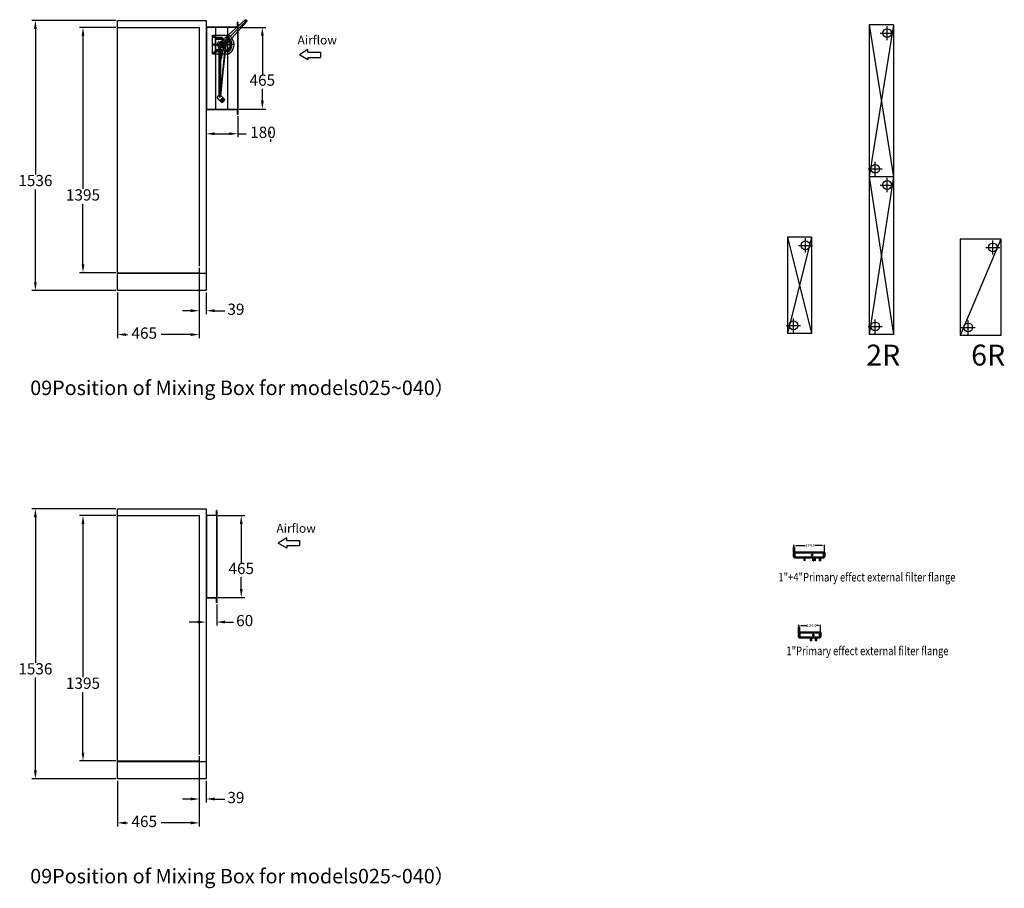
# Model space of a CAD drawing. Units: millimetres. Extents: x -31783 to 191268, y -67624 to 77433.
# Drawn here: x -9526 to -3928, y -66128 to -61188 of the extents above; entities that cross this region are included whole.
import ezdxf

# ---------------------------------------------------------------- set-up
doc = ezdxf.new("R2010")
doc.units = ezdxf.units.MM
doc.header["$LTSCALE"] = 300
doc.linetypes.add('CENTER', pattern=[2, 1.25, -0.25, 0.25, -0.25])
for name, color, linetype in [('CONTINUOUS', 7, 'Continuous'), ('DIM', 211, 'Continuous'), ('箱体', 7, 'Continuous')]:
    doc.layers.add(name, color=color, linetype=linetype)
doc.layers.add('Visible (ISO)', color=7, linetype='Continuous', lineweight=50)
doc.styles.add('DIM', font='monotxt.shx', dxfattribs={"bigfont": 'gvfs.shx'})
doc.styles.add('MONOTXT', font='monotxt.shx', dxfattribs={"bigfont": 'gbcbig.shx'})
doc.styles.add('ROMANS', font='gbenor.shx', dxfattribs={"width": 0.7, "height": 4, "bigfont": 'gbcbig.shx'})
doc.styles.get("Standard").update_dxf_attribs({"font": 'txt.shx', "bigfont": 'gbcbig.shx'})
doc.styles.add('功能', font='SimSun.ttf')

# ---------------------------------------------------------------- blocks, each defined once
blk = doc.blocks.new('1677')
at = {"layer": 'CONTINUOUS', "linetype": 'CENTER'}
for p, q in [((53, 123.9), (53, -1.5)), ((8.9, 91), (57.1, 50.5)), ((18, 61.6), (18, 14.9)), ((97, 90.9), (48.9, 50.5)), ((88, 61.6), (88, 14.9))]:
    blk.add_line(p, q, dxfattribs=at)
at = {"layer": 'CONTINUOUS'}
for p, q in [((0, 0), (0, 95)), ((106, 0), (106, 95)), ((0, 18), (13, 18)), ((0, 0), (106, 0)), ((3.3, 9), (12.4, 9)), ((8, 4.4), (8, 13.6)), ((13, 54), (13, 18)), ((23, 54), (23, 18)), ((23, 18), (83, 18)), ((33.5, 34.5), (37, 38)), ((38.1, 32.7), (40, 35.4)), ((42, 30.5), (43.4, 33.4)), ((47.1, 32.1), (45.8, 27.3)), ((48.3, 9), (57.4, 9)), ((50.7, 28.1), (51, 31.4)), ((53, 4.4), (53, 13.6)), ((55.3, 28.1), (55, 31.4)), ((58.9, 32.1), (60.2, 27.3)), ((64, 30.5), (62.6, 33.4)), ((67.9, 32.7), (66, 35.4)), ((72.5, 34.5), (69, 38)), ((83, 54), (83, 18)), ((93, 54), (93, 18)), ((93, 18), (106, 18)), ((102.7, 9), (93.6, 9)), ((98, 4.4), (98, 13.6))]:
    blk.add_line(p, q, dxfattribs=at)
for centre, radius in [((53, 54), 13), ((8, 9), 3.25), ((53, 9), 3.25), ((98, 9), 3.25)]:
    blk.add_circle(centre, radius, dxfattribs=at)
for centre, radius, start, end in [((53, 54), 67, 37.7167, 142.2833), ((14.7, 86.1), 5, 140, 320), ((53, 54), 50, 31.7915, 147.4776), ((53, 54), 55, 40, 140), ((18, 54), 5, 0, 180), ((53, 54), 45, 40, 140), ((88, 54), 5, 0, 180), ((91.3, 86.1), 5, 220, 40), ((18, 30), 13, 247.3781, 292.6219), ((88, 30), 13, 247.3781, 292.6219)]:
    blk.add_arc(centre, radius, start, end, dxfattribs=at)
at = {"layer": 'CONTINUOUS', "char_height": 5.04, "width": 10.758, "attachment_point": 1, "style": 'ROMANS'}
for s, insert, rotation in [('0', (32.3, 34.4), 315.5), ('30', (44, 27), 343.5), ('60', (58.7, 26.1), 13.5), ('90', (71.8, 32.7), 43.5)]:
    blk.add_mtext(s, dxfattribs=dict(at, insert=insert, rotation=rotation))

msp = doc.modelspace()

# ---------------------------------------------------------------- linework, layer by layer
at = {"color": 2}
for p, q in [((-8466.5, -61201.9), (-8466.5, -61726.9)), ((-8464.7, -61201.9), (-8466.5, -61201.9)), ((-8286.5, -61231.9), (-8466.5, -61231.9)), ((-8464.7, -61230.1), (-8464.7, -61201.9)), ((-8288.3, -61230.1), (-8464.7, -61230.1)), ((-8464.7, -61231.9), (-8464.7, -61696.9)), ((-8410.5, -61696.9), (-8410.5, -61231.9)), ((-8342.5, -61696.9), (-8342.5, -61231.9)), ((-8286.5, -61201.9), (-8288.3, -61201.9)), ((-8288.3, -61230.1), (-8288.3, -61201.9)), ((-8288.3, -61231.9), (-8288.3, -61696.9)), ((-8286.5, -61201.9), (-8286.5, -61726.9)), ((-8427.7, -61330.2), (-8325.6, -61330.2)), ((-8394.4, -61351.2), (-8394.4, -61622.8)), ((-8376.5, -61322.1), (-8384.6, -61330.2)), ((-8384.6, -61330.2), (-8376.5, -61338.3)), ((-8384.5, -61623.9), (-8350.2, -61318.4)), ((-8384.5, -61623.9), (-8357.7, -61351.2)), ((-8365.4, -61302.1), (-8384.4, -61321.1)), ((-8384.4, -61322.5), (-8384.4, -61315.1)), ((-8384.4, -61423.3), (-8360, -61316.2)), ((-8384.4, -61622.8), (-8384.4, -61337.8)), ((-8357.7, -61351.2), (-8384.4, -61622.8)), ((-8368, -61351.2), (-8384.4, -61423.3)), ((-8384.4, -61351.2), (-8384.4, -61622.8)), ((-8384.4, -61351.2), (-8384.4, -61622.8)), ((-8384.4, -61423.3), (-8368, -61351.2)), ((-8368.4, -61330.2), (-8376.5, -61322.1)), ((-8376.5, -61338.3), (-8368.4, -61330.2)), ((-8375.3, -61345.9), (-8364.3, -61334.9)), ((-8351, -61321.6), (-8348.4, -61319)), ((-8404.6, -61633), (-8394.4, -61643.3)), ((-8360.8, -61643), (-8383.7, -61620.1)), ((-8394.4, -61643.3), (-8377.7, -61659.9)), ((-8376.5, -61636.1), (-8384.6, -61644.2)), ((-8384.6, -61644.2), (-8376.5, -61652.3)), ((-8368.4, -61644.2), (-8376.5, -61636.1)), ((-8376.5, -61652.3), (-8368.4, -61644.2)), ((-8466.5, -61696.9), (-8286.5, -61696.9)), ((-8464.7, -61726.9), (-8466.5, -61726.9)), ((-8464.7, -61726.9), (-8464.7, -61698.7)), ((-8464.7, -61698.7), (-8288.3, -61698.7)), ((-8288.3, -61726.9), (-8288.3, -61698.7)), ((-8286.5, -61726.9), (-8288.3, -61726.9)), ((-8466.5, -63978.6), (-8466.5, -64503.6)), ((-8464.7, -63978.6), (-8466.5, -63978.6)), ((-8464.7, -64006.8), (-8464.7, -63978.6)), ((-8406.5, -63978.6), (-8408.3, -63978.6)), ((-8408.3, -64006.8), (-8408.3, -63978.6)), ((-8406.5, -63978.6), (-8406.5, -64503.6)), ((-8406.5, -64008.6), (-8466.5, -64008.6)), ((-8408.3, -64006.8), (-8464.7, -64006.8)), ((-8464.7, -64008.6), (-8464.7, -64473.6)), ((-8408.3, -64008.6), (-8408.3, -64473.6)), ((-8466.5, -64473.6), (-8406.5, -64473.6)), ((-8464.7, -64503.6), (-8464.7, -64475.4)), ((-8464.7, -64475.4), (-8408.3, -64475.4)), ((-8408.3, -64503.6), (-8408.3, -64475.4)), ((-8464.7, -64503.6), (-8466.5, -64503.6)), ((-8406.5, -64503.6), (-8408.3, -64503.6))]:
    msp.add_line(p, q, dxfattribs=at)
for p, q in [((-8389, -61318.6), (-8246.5, -61190.5)), ((-8364.4, -61342.1), (-8236, -61201.2)), ((-8343.2, -61291.4), (-8343.2, -61284.8)), ((-8343.2, -61304.8), (-8343.2, -61298.3)), ((-8339.2, -61291.4), (-8339.2, -61284.8)), ((-8339.2, -61304.8), (-8339.2, -61298.3))]:
    msp.add_line(p, q)
at = {"color": 1}
for p, q in [((-4559.1, -61218.5), (-4697.1, -62082.5)), ((-4697.1, -61218.5), (-4559.1, -62082.5)), ((-4697.1, -61218.5), (-4697.1, -62978.5)), ((-4559.1, -61218.5), (-4697.1, -61218.5)), ((-4594.1, -61304.5), (-4594.1, -61224.5)), ((-4559.1, -61218.5), (-4559.1, -62978.5)), ((-4634.1, -61264.5), (-4554.1, -61264.5)), ((-4662.1, -62076.5), (-4662.1, -61996.5)), ((-4702.1, -62036.5), (-4622.1, -62036.5)), ((-4559.1, -62082.5), (-4697.1, -62082.5)), ((-4697.1, -62082.5), (-4559.1, -62978.5)), ((-4559.1, -62082.5), (-4697.1, -62978.5)), ((-4634.1, -62128.5), (-4554.1, -62128.5)), ((-4594.1, -62168.5), (-4594.1, -62088.5)), ((-5161.9, -62425.6), (-5161.9, -62972.6)), ((-5161.9, -62425.6), (-5023.9, -62972.6)), ((-5023.9, -62425.6), (-5161.9, -62972.6)), ((-5023.9, -62425.6), (-5161.9, -62425.6)), ((-5098.9, -62471.6), (-5018.9, -62471.6)), ((-5058.9, -62511.6), (-5058.9, -62431.6)), ((-5023.9, -62425.6), (-5023.9, -62972.6)), ((-5126.9, -62966.6), (-5126.9, -62886.6)), ((-4662.1, -62972.5), (-4662.1, -62892.5)), ((-5166.9, -62926.6), (-5086.9, -62926.6)), ((-5023.9, -62972.6), (-5161.9, -62972.6)), ((-4702.1, -62932.5), (-4622.1, -62932.5)), ((-4559.1, -62978.5), (-4697.1, -62978.5))]:
    msp.add_line(p, q, dxfattribs=at)
at = {"color": 3}
for p, q in [((-4178.4, -62437.3), (-4178.4, -62984.3)), ((-3948.4, -62437.3), (-4178.4, -62984.3)), ((-3948.4, -62437.3), (-4178.4, -62437.3)), ((-3993.4, -62523.3), (-3993.4, -62443.3)), ((-3948.4, -62437.3), (-3948.4, -62984.3)), ((-4033.4, -62483.3), (-3953.4, -62483.3)), ((-4133.4, -62978.3), (-4133.4, -62898.3)), ((-4173.4, -62938.3), (-4093.4, -62938.3)), ((-3948.4, -62984.3), (-4178.4, -62984.3))]:
    msp.add_line(p, q, dxfattribs=at)
for centre, radius in [((-8241.3, -61195.8), 4), ((-8341.2, -61294.8), 4), ((-8376.5, -61330.2), 7), ((-8376.5, -61330.2), 3)]:
    msp.add_circle(centre, radius)
at = {"color": 1}
for centre in [(-4594.1, -61264.5), (-4662.1, -62036.5), (-4594.1, -62128.5), (-5058.9, -62471.6), (-5126.9, -62926.6), (-4662.1, -62932.5)]:
    msp.add_circle(centre, 25, dxfattribs=at)
at = {"color": 2}
for centre, radius in [((-8376.5, -61330.2), 3), ((-8355.1, -61317.3), 5), ((-8355.1, -61317.3), 3), ((-8389.4, -61622.8), 3), ((-8376.5, -61644.2), 3)]:
    msp.add_circle(centre, radius, dxfattribs=at)
at = {"color": 3}
for centre in [(-3993.4, -62483.3), (-4133.4, -62938.3)]:
    msp.add_circle(centre, 25, dxfattribs=at)
for centre, radius, start, end in [((-8241.3, -61195.8), 7.5, 314.8068, 134.8068), ((-8341.2, -61294.8), 7, 106.6015, 253.3985), ((-8341.2, -61284.8), 2, 0, 180), ((-8341.2, -61294.8), 7, 286.6015, 73.3985), ((-8341.2, -61304.8), 2, 180, 0)]:
    msp.add_arc(centre, radius, start, end)
at = {"color": 2}
for centre, radius, start, end in [((-8376.5, -61330.2), 11, 135.9398, 224.0602), ((-8370.3, -61324), 22.5, 231.2219, 257.231), ((-8370.3, -61324), 22.5, 12.769, 77.231), ((-8382.7, -61638), 22.5, 121.3845, 167.231), ((-8389.4, -61622.8), 5, 180, 0), ((-8382.7, -61638), 22.5, 282.769, 347.231)]:
    msp.add_arc(centre, radius, start, end, dxfattribs=at)
at = {"layer": 'CONTINUOUS'}
msp.add_line((-8376.5, -61330.2), (-8241.3, -61195.8), dxfattribs=at)
msp.add_circle((-8376.5, -61330.2), 17, dxfattribs=at)
at = {"layer": 'DIM'}
for p, q in [((-8980.5, -61192.9), (-9457.2, -61192.9)), ((-9437.2, -61240.9), (-9437.2, -62069.1)), ((-8980.5, -61231.9), (-9186.6, -61231.9)), ((-8278.3, -61231.9), (-8126.8, -61231.9)), ((-9166.6, -61279.9), (-9166.6, -62151)), ((-8146.8, -61279.9), (-8146.8, -61498.3)), ((-7888.1, -61358), (-7936.5, -61387.7)), ((-7888.1, -61417.4), (-7936.5, -61387.7)), ((-7888.1, -61373.1), (-7888.1, -61358)), ((-7888.1, -61373.1), (-7816.4, -61373.1)), ((-7888.1, -61402.4), (-7816.4, -61402.4)), ((-7888.1, -61402.4), (-7888.1, -61417.4)), ((-7816.4, -61373.1), (-7816.4, -61402.4)), ((-8146.8, -61648.9), (-8146.8, -61582.3)), ((-8466.5, -61736.9), (-8466.5, -61856.9)), ((-8286.5, -61736.9), (-8286.5, -61856.9)), ((-8278.3, -61696.9), (-8126.8, -61696.9)), ((-8418.5, -61836.9), (-8334.5, -61836.9)), ((-8286.5, -61836.9), (-8238.5, -61836.9)), ((-8100.5, -61838.1), (-8100.5, -61823)), ((-8100.5, -61867.4), (-8100.5, -61882.4)), ((-9437.2, -62680.9), (-9437.2, -62153.1)), ((-9166.6, -62578.9), (-9166.6, -62235)), ((-8980.5, -62626.9), (-9186.6, -62626.9)), ((-8505.5, -62599.9), (-8505.5, -62863.2)), ((-8505.5, -62599.9), (-8505.5, -62998.9)), ((-8980.5, -62728.9), (-9457.2, -62728.9)), ((-8970.5, -62738.9), (-8970.5, -62998.9)), ((-8466.5, -62738.9), (-8466.5, -62863.2)), ((-8553.5, -62843.2), (-8601.5, -62843.2)), ((-8418.5, -62843.2), (-8360.5, -62843.2)), ((-8922.5, -62978.9), (-8913.4, -62978.9)), ((-8553.5, -62978.9), (-8722.8, -62978.9)), ((-8980.5, -63969.6), (-9457.2, -63969.6)), ((-9437.2, -64017.6), (-9437.2, -64845.8)), ((-8980.5, -64008.6), (-9186.6, -64008.6)), ((-8398.3, -64008.6), (-8246.8, -64008.6)), ((-9166.6, -64056.6), (-9166.6, -64927.7)), ((-8266.8, -64056.6), (-8266.8, -64275)), ((-8008.1, -64134.7), (-8056.5, -64164.4)), ((-8008.1, -64149.7), (-8008.1, -64134.7)), ((-8008.1, -64149.7), (-7936.4, -64149.7)), ((-7936.4, -64149.7), (-7936.4, -64179.1)), ((-8008.1, -64194.1), (-8056.5, -64164.4)), ((-8008.1, -64179.1), (-7936.4, -64179.1)), ((-8008.1, -64179.1), (-8008.1, -64194.1)), ((-5113, -64177.9), (-5060.8, -64177.9)), ((-4963, -64177.9), (-5004.4, -64177.9)), ((-8266.8, -64425.6), (-8266.8, -64359)), ((-8398.3, -64473.6), (-8246.8, -64473.6)), ((-8466.5, -64513.6), (-8466.5, -64633.6)), ((-8406.5, -64513.6), (-8406.5, -64633.6)), ((-8514.5, -64613.6), (-8562.5, -64613.6)), ((-8358.5, -64613.6), (-8310.5, -64613.6)), ((-5085.5, -64633.1), (-5052, -64633.1)), ((-4985.5, -64633.1), (-4995.7, -64633.1)), ((-9437.2, -65457.6), (-9437.2, -64929.8)), ((-9166.6, -65355.6), (-9166.6, -65011.7)), ((-8505.5, -65376.6), (-8505.5, -65639.8)), ((-8505.5, -65376.6), (-8505.5, -65775.6)), ((-8980.5, -65403.6), (-9186.6, -65403.6)), ((-8980.5, -65505.6), (-9457.2, -65505.6)), ((-8970.5, -65515.6), (-8970.5, -65775.6)), ((-8466.5, -65515.6), (-8466.5, -65639.8)), ((-8553.5, -65619.8), (-8601.5, -65619.8)), ((-8418.5, -65619.8), (-8360.5, -65619.8)), ((-8922.5, -65755.6), (-8913.4, -65755.6)), ((-8553.5, -65755.6), (-8722.8, -65755.6))]:
    msp.add_line(p, q, dxfattribs=at)
at = {"layer": 'DIM', "color": 5, "lineweight": 25}
for p, q in [((-5125, -64241.1), (-5125, -64173.9)), ((-4951, -64241.1), (-4951, -64173.9)), ((-5097.5, -64639.1), (-5097.5, -64629.1)), ((-4973.5, -64672.1), (-4973.5, -64629.1))]:
    msp.add_line(p, q, dxfattribs=at)
at = {"layer": 'DIM'}
for points in [[(-9445.2, -61240.9), (-9429.2, -61240.9), (-9437.2, -61192.9)], [(-9174.6, -61279.9), (-9158.6, -61279.9), (-9166.6, -61231.9)], [(-8154.8, -61279.9), (-8138.8, -61279.9), (-8146.8, -61231.9)], [(-8154.8, -61648.9), (-8138.8, -61648.9), (-8146.8, -61696.9)], [(-8418.5, -61828.9), (-8418.5, -61844.9), (-8466.5, -61836.9)], [(-8334.5, -61828.9), (-8334.5, -61844.9), (-8286.5, -61836.9)], [(-9174.6, -62578.9), (-9158.6, -62578.9), (-9166.6, -62626.9)], [(-9445.2, -62680.9), (-9429.2, -62680.9), (-9437.2, -62728.9)], [(-8553.5, -62835.2), (-8553.5, -62851.2), (-8505.5, -62843.2)], [(-8418.5, -62835.2), (-8418.5, -62851.2), (-8466.5, -62843.2)], [(-8922.5, -62970.9), (-8922.5, -62986.9), (-8970.5, -62978.9)], [(-8553.5, -62970.9), (-8553.5, -62986.9), (-8505.5, -62978.9)], [(-9445.2, -64017.6), (-9429.2, -64017.6), (-9437.2, -63969.6)], [(-9174.6, -64056.6), (-9158.6, -64056.6), (-9166.6, -64008.6)], [(-8274.8, -64056.6), (-8258.8, -64056.6), (-8266.8, -64008.6)], [(-5113, -64175.9), (-5113, -64179.9), (-5125, -64177.9)], [(-4963, -64175.9), (-4963, -64179.9), (-4951, -64177.9)], [(-8274.8, -64425.6), (-8258.8, -64425.6), (-8266.8, -64473.6)], [(-8514.5, -64605.6), (-8514.5, -64621.6), (-8466.5, -64613.6)], [(-8358.5, -64605.6), (-8358.5, -64621.6), (-8406.5, -64613.6)], [(-5085.5, -64631.1), (-5085.5, -64635.1), (-5097.5, -64633.1)], [(-4985.5, -64631.1), (-4985.5, -64635.1), (-4973.5, -64633.1)], [(-9174.6, -65355.6), (-9158.6, -65355.6), (-9166.6, -65403.6)], [(-9445.2, -65457.6), (-9429.2, -65457.6), (-9437.2, -65505.6)], [(-8553.5, -65611.8), (-8553.5, -65627.8), (-8505.5, -65619.8)], [(-8418.5, -65611.8), (-8418.5, -65627.8), (-8466.5, -65619.8)], [(-8922.5, -65747.6), (-8922.5, -65763.6), (-8970.5, -65755.6)], [(-8553.5, -65747.6), (-8553.5, -65763.6), (-8505.5, -65755.6)]]:
    msp.add_solid(points, dxfattribs=at)
at = {"layer": 'Visible (ISO)'}
for p, q in [((-5125, -64242.1), (-5125, -64185.1)), ((-5125, -64185.1), (-5123, -64185.1)), ((-5123, -64242.1), (-5123, -64185.1)), ((-5125, -64242.1), (-5123, -64242.1)), ((-4955, -64218.1), (-5121, -64218.1)), ((-5121, -64218.1), (-5121, -64242.1)), ((-5121, -64242.1), (-5121, -64246.1)), ((-5002.6, -64246.1), (-5121, -64246.1)), ((-5065, -64266.1), (-5065, -64248.5)), ((-5065, -64266.1), (-5063.8, -64266.1)), ((-5063.8, -64266.1), (-5063.8, -64248.5)), ((-5062.6, -64247.3), (-5015.4, -64247.3)), ((-5060.6, -64246.1), (-5015.4, -64246.1)), ((-5014.2, -64248.5), (-5014.2, -64266.1)), ((-5013, -64266.1), (-5014.2, -64266.1)), ((-5013, -64248.5), (-5013, -64266.1)), ((-5006, -64266.1), (-5006, -64248.5)), ((-5006, -64266.1), (-5004.8, -64266.1)), ((-5004.8, -64266.1), (-5004.8, -64248.5)), ((-5003.6, -64247.3), (-4978.4, -64247.3)), ((-5002.6, -64246.1), (-4978.4, -64246.1)), ((-4955, -64246.1), (-4978.4, -64246.1)), ((-4977.2, -64248.5), (-4977.2, -64266.1)), ((-4976, -64266.1), (-4977.2, -64266.1)), ((-4976, -64248.5), (-4976, -64266.1)), ((-4955, -64242.1), (-4955, -64218.1)), ((-4955, -64242.1), (-4955, -64246.1)), ((-4953, -64218.1), (-4953, -64242.1)), ((-4951, -64218.1), (-4953, -64218.1)), ((-4953, -64242.1), (-4951, -64242.1)), ((-4951, -64218.1), (-4951, -64242.1)), ((-5097.5, -64697.1), (-5097.5, -64640.1)), ((-5097.5, -64640.1), (-5095.5, -64640.1)), ((-5095.5, -64697.1), (-5095.5, -64640.1)), ((-5097.5, -64697.1), (-5095.5, -64697.1)), ((-4977.5, -64673.1), (-5093.5, -64673.1)), ((-5093.5, -64673.1), (-5093.5, -64697.1)), ((-5093.5, -64697.1), (-5093.5, -64701.1)), ((-5025.1, -64701.1), (-5093.5, -64701.1)), ((-5028.5, -64721.1), (-5028.5, -64703.5)), ((-5027.3, -64721.1), (-5027.3, -64703.5)), ((-5026.1, -64702.3), (-5000.9, -64702.3)), ((-5025.1, -64701.1), (-5000.9, -64701.1)), ((-4977.5, -64701.1), (-5000.9, -64701.1)), ((-4999.7, -64703.5), (-4999.7, -64721.1)), ((-4998.5, -64703.5), (-4998.5, -64721.1)), ((-4977.5, -64697.1), (-4977.5, -64673.1)), ((-4977.5, -64697.1), (-4977.5, -64701.1)), ((-4975.5, -64673.1), (-4975.5, -64697.1)), ((-4973.5, -64673.1), (-4975.5, -64673.1)), ((-4975.5, -64697.1), (-4973.5, -64697.1)), ((-4973.5, -64673.1), (-4973.5, -64697.1)), ((-5028.5, -64721.1), (-5027.3, -64721.1)), ((-4998.5, -64721.1), (-4999.7, -64721.1))]:
    msp.add_line(p, q, dxfattribs=at)
for centre in [(-5020.5, -64233.1), (-5013.4, -64688.1)]:
    msp.add_circle(centre, 2.75, dxfattribs=at)
for centre, radius, start, end in [((-5121, -64242.1), 4, 180, 270), ((-5121, -64242.1), 2, 180, 270), ((-5062.6, -64248.5), 2.4, 90, 180), ((-5062.6, -64248.5), 1.2, 90, 180), ((-5015.4, -64248.5), 2.4, 0, 90), ((-5015.4, -64248.5), 1.2, 0, 90), ((-5003.6, -64248.5), 2.4, 90, 180), ((-5003.6, -64248.5), 1.2, 90, 180), ((-4978.4, -64248.5), 2.4, 0, 90), ((-4978.4, -64248.5), 1.2, 0, 90), ((-4955, -64242.1), 2, 270, 0), ((-4955, -64242.1), 4, 270, 0), ((-5093.5, -64697.1), 4, 180, 270), ((-5093.5, -64697.1), 2, 180, 270), ((-5026.1, -64703.5), 2.4, 90, 180), ((-5026.1, -64703.5), 1.2, 90, 180), ((-5000.9, -64703.5), 2.4, 0, 90), ((-5000.9, -64703.5), 1.2, 0, 90), ((-4977.5, -64697.1), 2, 270, 0), ((-4977.5, -64697.1), 4, 270, 0)]:
    msp.add_arc(centre, radius, start, end, dxfattribs=at)
at = {"layer": '箱体'}
for p, q in [((-8970.5, -62728.9), (-8970.5, -61192.9)), ((-8970.5, -61192.9), (-8466.5, -61192.9)), ((-8970.5, -61231.9), (-8505.5, -61231.9)), ((-8505.5, -61231.9), (-8505.5, -62589.9)), ((-8466.5, -61192.9), (-8466.5, -62728.9)), ((-8970.5, -62626.9), (-8505.5, -62626.9)), ((-8970.5, -62628.9), (-8466.5, -62628.9)), ((-8466.5, -62728.9), (-8970.5, -62728.9)), ((-8970.5, -65505.6), (-8970.5, -63969.6)), ((-8970.5, -63969.6), (-8466.5, -63969.6)), ((-8466.5, -63969.6), (-8466.5, -65505.6)), ((-8970.5, -64008.6), (-8505.5, -64008.6)), ((-8505.5, -64008.6), (-8505.5, -65366.6)), ((-8970.5, -65403.6), (-8505.5, -65403.6)), ((-8970.5, -65405.6), (-8466.5, -65405.6)), ((-8466.5, -65505.6), (-8970.5, -65505.6))]:
    msp.add_line(p, q, dxfattribs=at)

# ---------------------------------------------------------------- block references
at = {"layer": 'CONTINUOUS', "xscale": -1, "rotation": 270}
msp.add_blockref('1677', (-8430.5, -61383.2), dxfattribs=at)

# ---------------------------------------------------------------- texts
at = {"style": 'DIM'}
for p in [(-9466.6, -63322.9), (-9466.6, -66099.5)]:
    msp.add_text('09Position of Mixing Box for models025~040）', height=82.368, dxfattribs=at).set_placement(p)
at = {"layer": 'DIM', "style": 'MONOTXT'}
for p in [(-7946.9, -61329.1), (-8066.9, -64105.7)]:
    msp.add_text('Airflow', height=50, dxfattribs=at).set_placement(p)
at = {"layer": 'DIM', "width": 0.8}
for s, p in [('1"+4"Primary effect external filter flange', (-5212.8, -64382.9)), ('1"Primary effect external filter flange', (-5167.3, -64802.1))]:
    msp.add_text(s, height=49.126, dxfattribs=at).set_placement(p)
at = {"layer": 'DIM', "char_height": 64, "attachment_point": 5, "style": 'DIM'}
for s, insert in [('465', (-8146.8, -61540.3)), ('180', (-8143.2, -61836.9)), ('1536', (-9437.2, -62111.1)), ('1395', (-9166.6, -62193)), ('39', (-8297.2, -62843.2)), ('465', (-8818.1, -62978.9)), ('465', (-8266.8, -64317)), ('60', (-8247.2, -64613.6)), ('1536', (-9437.2, -64887.8)), ('1395', (-9166.6, -64969.7)), ('39', (-8297.2, -65619.8)), ('465', (-8818.1, -65755.6))]:
    msp.add_mtext(s, dxfattribs=dict(at, insert=insert))
at = {"layer": 'DIM', "char_height": 16, "attachment_point": 5}
for s, insert in [('\\A1;174.0', (-5032.6, -64177.9)), ('\\A1;124.0', (-5023.9, -64633.1))]:
    msp.add_mtext(s, dxfattribs=dict(at, insert=insert))
at = {"layer": 'DIM', "style": '功能'}
for tag, p in [('2R', (-4713.4, -63154.9)), ('6R', (-4116.7, -63154.9))]:
    msp.add_attdef(tag, p, '1st', height=118.84, dxfattribs=at)

doc.saveas('drawing.dxf')
